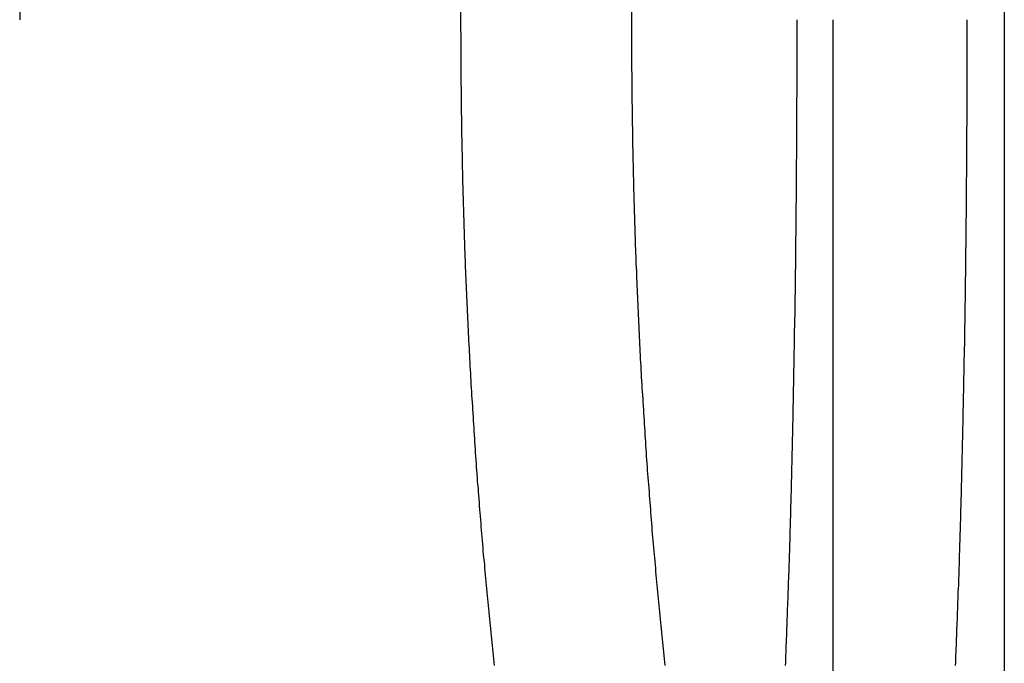
# Model space of a CAD drawing. Extents: x -141 to 297, y -451 to 207.
# Drawn here: x 114 to 119, y 145 to 149 of the extents above; entities that cross this region are included whole.
import ezdxf

# ---------------------------------------------------------------- set-up
doc = ezdxf.new("R2010")
doc.units = 0
doc.header["$LTSCALE"] = 20
doc.linetypes.add('VERDECKT', pattern=[0.375, 0.25, -0.125])
doc.layers.get('0').update_dxf_attribs({"linetype": 'CONTINUOUS'})

# ---------------------------------------------------------------- blocks, each defined once
blk = doc.blocks.new('A$C61D866CF')
at = {"color": 1, "linetype": 'VERDECKT', "extrusion": (0, 1, -2e-16)}
for p, q in [((109, 185.99994), (109, 136)), ((106.83242, 148.5), (106.83242, 173.5)), ((107.8262, 173.5), (107.8262, 148.5))]:
    blk.add_line(p, q, dxfattribs=at)
at = {"color": 3, "linetype": 'CONTINUOUS', "extrusion": (0, 1, -2e-16)}
for p, q in [((110, 185.99994), (110, 136)), ((104.26038, 173.5), (104.26038, 148.5))]:
    blk.add_line(p, q, dxfattribs=at)
at = {"color": 1}
for points in [[(108.79, 148.5, 0), (108.79, 148.479, 0), (108.79, 148.458, 0), (108.79, 148.438, 0), (108.79, 148.417, 0), (108.79, 148.396, 0), (108.79, 148.375, 0), (108.79, 148.354, 0), (108.79, 148.333, 0), (108.79, 148.312, 0), (108.79, 148.291, 0), (108.79, 148.27, 0), (108.79, 148.249, 0), (108.79, 148.228, 0), (108.79, 148.207, 0), (108.79, 148.186, 0), (108.79, 148.165, 0), (108.79, 148.144, 0), (108.79, 148.123, 0), (108.79, 148.101, 0), (108.79, 148.08, 0), (108.79, 148.059, 0), (108.789, 148.038, 0), (108.789, 148.017, 0), (108.789, 147.996, 0), (108.789, 147.974, 0), (108.789, 147.953, 0), (108.789, 147.932, 0), (108.789, 147.911, 0), (108.789, 147.89, 0), (108.789, 147.868, 0), (108.789, 147.847, 0), (108.788, 147.826, 0), (108.788, 147.804, 0), (108.788, 147.783, 0), (108.788, 147.762, 0), (108.788, 147.74, 0), (108.788, 147.719, 0), (108.788, 147.698, 0), (108.787, 147.677, 0), (108.787, 147.655, 0), (108.787, 147.634, 0), (108.787, 147.612, 0), (108.787, 147.591, 0), (108.787, 147.57, 0), (108.787, 147.548, 0), (108.786, 147.527, 0), (108.786, 147.506, 0), (108.786, 147.484, 0), (108.786, 147.463, 0), (108.786, 147.441, 0), (108.785, 147.42, 0), (108.785, 147.399, 0), (108.785, 147.377, 0), (108.785, 147.356, 0), (108.785, 147.334, 0), (108.784, 147.313, 0), (108.784, 147.292, 0), (108.784, 147.27, 0), (108.784, 147.249, 0), (108.783, 147.227, 0), (108.783, 147.206, 0), (108.783, 147.185, 0), (108.783, 147.163, 0), (108.783, 147.142, 0), (108.782, 147.12, 0), (108.782, 147.099, 0), (108.782, 147.078, 0), (108.782, 147.056, 0), (108.781, 147.035, 0), (108.781, 147.013, 0), (108.781, 146.992, 0), (108.78, 146.971, 0), (108.78, 146.949, 0), (108.78, 146.928, 0), (108.78, 146.907, 0), (108.779, 146.885, 0), (108.779, 146.864, 0), (108.779, 146.843, 0), (108.778, 146.821, 0), (108.778, 146.8, 0), (108.778, 146.779, 0), (108.777, 146.757, 0), (108.777, 146.736, 0), (108.777, 146.715, 0), (108.776, 146.693, 0), (108.776, 146.672, 0), (108.776, 146.651, 0), (108.775, 146.63, 0), (108.775, 146.608, 0), (108.775, 146.587, 0), (108.774, 146.566, 0), (108.774, 146.545, 0), (108.774, 146.523, 0), (108.773, 146.502, 0), (108.773, 146.481, 0), (108.772, 146.46, 0), (108.772, 146.439, 0), (108.772, 146.418, 0), (108.771, 146.396, 0), (108.771, 146.375, 0), (108.77, 146.354, 0), (108.77, 146.333, 0), (108.77, 146.312, 0), (108.769, 146.291, 0), (108.769, 146.27, 0), (108.768, 146.249, 0), (108.768, 146.228, 0), (108.767, 146.207, 0), (108.767, 146.186, 0), (108.767, 146.165, 0), (108.766, 146.144, 0), (108.766, 146.123, 0), (108.765, 146.102, 0), (108.765, 146.081, 0), (108.764, 146.06, 0), (108.764, 146.04, 0), (108.763, 146.019, 0), (108.763, 145.998, 0), (108.762, 145.977, 0), (108.762, 145.956, 0), (108.761, 145.936, 0), (108.761, 145.915, 0), (108.76, 145.894, 0), (108.76, 145.873, 0), (108.759, 145.853, 0), (108.759, 145.832, 0), (108.758, 145.811, 0), (108.758, 145.791, 0), (108.757, 145.77, 0), (108.757, 145.75, 0), (108.756, 145.729, 0), (108.756, 145.709, 0), (108.755, 145.688, 0), (108.754, 145.668, 0), (108.754, 145.647, 0), (108.753, 145.627, 0), (108.753, 145.607, 0), (108.752, 145.586, 0), (108.752, 145.566, 0), (108.751, 145.546, 0), (108.75, 145.525, 0), (108.75, 145.505, 0), (108.749, 145.485, 0), (108.749, 145.465, 0), (108.748, 145.444, 0), (108.747, 145.424, 0), (108.747, 145.404, 0), (108.746, 145.384, 0), (108.745, 145.364, 0), (108.745, 145.344, 0), (108.744, 145.324, 0), (108.744, 145.304, 0), (108.743, 145.284, 0), (108.742, 145.264, 0), (108.742, 145.244, 0), (108.741, 145.224, 0), (108.74, 145.205, 0), (108.74, 145.185, 0), (108.739, 145.165, 0), (108.738, 145.145, 0), (108.738, 145.125, 0), (108.737, 145.106, 0), (108.736, 145.086, 0), (108.735, 145.067, 0), (108.735, 145.047, 0), (108.734, 145.027, 0), (108.733, 145.008, 0), (108.733, 144.988, 0), (108.732, 144.969, 0), (108.731, 144.95, 0), (108.73, 144.93, 0), (108.73, 144.911, 0), (108.729, 144.892, 0), (108.728, 144.872, 0), (108.727, 144.853, 0), (108.727, 144.834, 0), (108.726, 144.815, 0), (108.725, 144.796, 0), (108.724, 144.776, 0), (108.724, 144.757, 0), (108.723, 144.738, 0)], [(107.029, 144.738, 0), (107.027, 144.757, 0), (107.025, 144.776, 0), (107.023, 144.796, 0), (107.021, 144.815, 0), (107.019, 144.834, 0), (107.017, 144.853, 0), (107.015, 144.872, 0), (107.013, 144.892, 0), (107.011, 144.911, 0), (107.009, 144.93, 0), (107.007, 144.95, 0), (107.005, 144.969, 0), (107.003, 144.988, 0), (107.001, 145.008, 0), (106.999, 145.027, 0), (106.997, 145.047, 0), (106.995, 145.067, 0), (106.993, 145.086, 0), (106.991, 145.106, 0), (106.989, 145.125, 0), (106.987, 145.145, 0), (106.985, 145.165, 0), (106.983, 145.185, 0), (106.982, 145.205, 0), (106.98, 145.224, 0), (106.978, 145.244, 0), (106.976, 145.264, 0), (106.974, 145.284, 0), (106.972, 145.304, 0), (106.971, 145.324, 0), (106.969, 145.344, 0), (106.967, 145.364, 0), (106.965, 145.384, 0), (106.963, 145.404, 0), (106.962, 145.424, 0), (106.96, 145.444, 0), (106.958, 145.465, 0), (106.956, 145.485, 0), (106.955, 145.505, 0), (106.953, 145.525, 0), (106.951, 145.546, 0), (106.95, 145.566, 0), (106.948, 145.586, 0), (106.946, 145.607, 0), (106.945, 145.627, 0), (106.943, 145.647, 0), (106.941, 145.668, 0), (106.94, 145.688, 0), (106.938, 145.709, 0), (106.937, 145.729, 0), (106.935, 145.75, 0), (106.934, 145.77, 0), (106.932, 145.791, 0), (106.93, 145.811, 0), (106.929, 145.832, 0), (106.927, 145.853, 0), (106.926, 145.873, 0), (106.924, 145.894, 0), (106.923, 145.915, 0), (106.921, 145.936, 0), (106.92, 145.956, 0), (106.918, 145.977, 0), (106.917, 145.998, 0), (106.916, 146.019, 0), (106.914, 146.04, 0), (106.913, 146.06, 0), (106.911, 146.081, 0), (106.91, 146.102, 0), (106.909, 146.123, 0), (106.907, 146.144, 0), (106.906, 146.165, 0), (106.905, 146.186, 0), (106.903, 146.207, 0), (106.902, 146.228, 0), (106.901, 146.249, 0), (106.899, 146.27, 0), (106.898, 146.291, 0), (106.897, 146.312, 0), (106.896, 146.333, 0), (106.894, 146.354, 0), (106.893, 146.375, 0), (106.892, 146.396, 0), (106.891, 146.418, 0), (106.89, 146.439, 0), (106.888, 146.46, 0), (106.887, 146.481, 0), (106.886, 146.502, 0), (106.885, 146.523, 0), (106.884, 146.545, 0), (106.883, 146.566, 0), (106.882, 146.587, 0), (106.88, 146.608, 0), (106.879, 146.63, 0), (106.878, 146.651, 0), (106.877, 146.672, 0), (106.876, 146.693, 0), (106.875, 146.715, 0), (106.874, 146.736, 0), (106.873, 146.757, 0), (106.872, 146.779, 0), (106.871, 146.8, 0), (106.87, 146.821, 0), (106.869, 146.843, 0), (106.868, 146.864, 0), (106.867, 146.885, 0), (106.866, 146.907, 0), (106.865, 146.928, 0), (106.865, 146.949, 0), (106.864, 146.971, 0), (106.863, 146.992, 0), (106.862, 147.013, 0), (106.861, 147.035, 0), (106.86, 147.056, 0), (106.859, 147.078, 0), (106.859, 147.099, 0), (106.858, 147.12, 0), (106.857, 147.142, 0), (106.856, 147.163, 0), (106.855, 147.185, 0), (106.855, 147.206, 0), (106.854, 147.227, 0), (106.853, 147.249, 0), (106.853, 147.27, 0), (106.852, 147.292, 0), (106.851, 147.313, 0), (106.851, 147.334, 0), (106.85, 147.356, 0), (106.849, 147.377, 0), (106.849, 147.399, 0), (106.848, 147.42, 0), (106.847, 147.441, 0), (106.847, 147.463, 0), (106.846, 147.484, 0), (106.846, 147.506, 0), (106.845, 147.527, 0), (106.844, 147.548, 0), (106.844, 147.57, 0), (106.843, 147.591, 0), (106.843, 147.612, 0), (106.842, 147.634, 0), (106.842, 147.655, 0), (106.841, 147.677, 0), (106.841, 147.698, 0), (106.841, 147.719, 0), (106.84, 147.74, 0), (106.84, 147.762, 0), (106.839, 147.783, 0), (106.839, 147.804, 0), (106.838, 147.826, 0), (106.838, 147.847, 0), (106.838, 147.868, 0), (106.837, 147.89, 0), (106.837, 147.911, 0), (106.837, 147.932, 0), (106.836, 147.953, 0), (106.836, 147.974, 0), (106.836, 147.996, 0), (106.836, 148.017, 0), (106.835, 148.038, 0), (106.835, 148.059, 0), (106.835, 148.08, 0), (106.835, 148.101, 0), (106.834, 148.123, 0), (106.834, 148.144, 0), (106.834, 148.165, 0), (106.834, 148.186, 0), (106.834, 148.207, 0), (106.833, 148.228, 0), (106.833, 148.249, 0), (106.833, 148.27, 0), (106.833, 148.291, 0), (106.833, 148.312, 0), (106.833, 148.333, 0), (106.833, 148.354, 0), (106.833, 148.375, 0), (106.833, 148.396, 0), (106.833, 148.417, 0), (106.832, 148.438, 0), (106.832, 148.458, 0), (106.832, 148.479, 0), (106.832, 148.5, 0)], [(107.826, 148.5, 0), (107.826, 148.479, 0), (107.826, 148.458, 0), (107.826, 148.438, 0), (107.826, 148.417, 0), (107.826, 148.396, 0), (107.826, 148.375, 0), (107.826, 148.354, 0), (107.827, 148.333, 0), (107.827, 148.312, 0), (107.827, 148.291, 0), (107.827, 148.27, 0), (107.827, 148.249, 0), (107.827, 148.228, 0), (107.827, 148.207, 0), (107.828, 148.186, 0), (107.828, 148.165, 0), (107.828, 148.144, 0), (107.828, 148.123, 0), (107.828, 148.101, 0), (107.829, 148.08, 0), (107.829, 148.059, 0), (107.829, 148.038, 0), (107.829, 148.017, 0), (107.83, 147.996, 0), (107.83, 147.974, 0), (107.83, 147.953, 0), (107.83, 147.932, 0), (107.831, 147.911, 0), (107.831, 147.89, 0), (107.832, 147.868, 0), (107.832, 147.847, 0), (107.832, 147.826, 0), (107.833, 147.804, 0), (107.833, 147.783, 0), (107.833, 147.762, 0), (107.834, 147.74, 0), (107.834, 147.719, 0), (107.835, 147.698, 0), (107.835, 147.677, 0), (107.836, 147.655, 0), (107.836, 147.634, 0), (107.837, 147.612, 0), (107.837, 147.591, 0), (107.838, 147.57, 0), (107.838, 147.548, 0), (107.839, 147.527, 0), (107.839, 147.506, 0), (107.84, 147.484, 0), (107.84, 147.463, 0), (107.841, 147.441, 0), (107.842, 147.42, 0), (107.842, 147.399, 0), (107.843, 147.377, 0), (107.844, 147.356, 0), (107.844, 147.334, 0), (107.845, 147.313, 0), (107.846, 147.292, 0), (107.846, 147.27, 0), (107.847, 147.249, 0), (107.848, 147.227, 0), (107.848, 147.206, 0), (107.849, 147.185, 0), (107.85, 147.163, 0), (107.851, 147.142, 0), (107.852, 147.12, 0), (107.852, 147.099, 0), (107.853, 147.078, 0), (107.854, 147.056, 0), (107.855, 147.035, 0), (107.856, 147.013, 0), (107.856, 146.992, 0), (107.857, 146.971, 0), (107.858, 146.949, 0), (107.859, 146.928, 0), (107.86, 146.907, 0), (107.861, 146.885, 0), (107.862, 146.864, 0), (107.863, 146.843, 0), (107.864, 146.821, 0), (107.865, 146.8, 0), (107.866, 146.779, 0), (107.867, 146.757, 0), (107.868, 146.736, 0), (107.869, 146.715, 0), (107.87, 146.693, 0), (107.871, 146.672, 0), (107.872, 146.651, 0), (107.873, 146.63, 0), (107.874, 146.608, 0), (107.875, 146.587, 0), (107.876, 146.566, 0), (107.877, 146.545, 0), (107.878, 146.523, 0), (107.88, 146.502, 0), (107.881, 146.481, 0), (107.882, 146.46, 0), (107.883, 146.439, 0), (107.884, 146.418, 0), (107.886, 146.396, 0), (107.887, 146.375, 0), (107.888, 146.354, 0), (107.889, 146.333, 0), (107.89, 146.312, 0), (107.892, 146.291, 0), (107.893, 146.27, 0), (107.894, 146.249, 0), (107.896, 146.228, 0), (107.897, 146.207, 0), (107.898, 146.186, 0), (107.9, 146.165, 0), (107.901, 146.144, 0), (107.902, 146.123, 0), (107.904, 146.102, 0), (107.905, 146.081, 0), (107.906, 146.06, 0), (107.908, 146.04, 0), (107.909, 146.019, 0), (107.911, 145.998, 0), (107.912, 145.977, 0), (107.913, 145.956, 0), (107.915, 145.936, 0), (107.916, 145.915, 0), (107.918, 145.894, 0), (107.919, 145.873, 0), (107.921, 145.853, 0), (107.922, 145.832, 0), (107.924, 145.811, 0), (107.925, 145.791, 0), (107.927, 145.77, 0), (107.929, 145.75, 0), (107.93, 145.729, 0), (107.932, 145.709, 0), (107.933, 145.688, 0), (107.935, 145.668, 0), (107.937, 145.647, 0), (107.938, 145.627, 0), (107.94, 145.607, 0), (107.941, 145.586, 0), (107.943, 145.566, 0), (107.945, 145.546, 0), (107.946, 145.525, 0), (107.948, 145.505, 0), (107.95, 145.485, 0), (107.952, 145.465, 0), (107.953, 145.444, 0), (107.955, 145.424, 0), (107.957, 145.404, 0), (107.959, 145.384, 0), (107.96, 145.364, 0), (107.962, 145.344, 0), (107.964, 145.324, 0), (107.966, 145.304, 0), (107.967, 145.284, 0), (107.969, 145.264, 0), (107.971, 145.244, 0), (107.973, 145.224, 0), (107.975, 145.205, 0), (107.977, 145.185, 0), (107.979, 145.165, 0), (107.98, 145.145, 0), (107.982, 145.126, 0), (107.984, 145.106, 0), (107.986, 145.086, 0), (107.988, 145.067, 0), (107.99, 145.047, 0), (107.992, 145.027, 0), (107.994, 145.008, 0), (107.996, 144.988, 0), (107.998, 144.969, 0), (108, 144.95, 0), (108.002, 144.93, 0), (108.004, 144.911, 0), (108.006, 144.892, 0), (108.008, 144.872, 0), (108.01, 144.853, 0), (108.012, 144.834, 0), (108.014, 144.815, 0), (108.016, 144.796, 0), (108.018, 144.776, 0), (108.02, 144.757, 0), (108.022, 144.738, 0)], [(109.716, 144.738, 0), (109.717, 144.757, 0), (109.718, 144.776, 0), (109.718, 144.796, 0), (109.719, 144.815, 0), (109.72, 144.834, 0), (109.721, 144.853, 0), (109.721, 144.872, 0), (109.722, 144.892, 0), (109.723, 144.911, 0), (109.724, 144.93, 0), (109.724, 144.95, 0), (109.725, 144.969, 0), (109.726, 144.988, 0), (109.727, 145.008, 0), (109.727, 145.027, 0), (109.728, 145.047, 0), (109.729, 145.067, 0), (109.729, 145.086, 0), (109.73, 145.106, 0), (109.731, 145.126, 0), (109.732, 145.145, 0), (109.732, 145.165, 0), (109.733, 145.185, 0), (109.734, 145.205, 0), (109.734, 145.224, 0), (109.735, 145.244, 0), (109.736, 145.264, 0), (109.736, 145.284, 0), (109.737, 145.304, 0), (109.738, 145.324, 0), (109.738, 145.344, 0), (109.739, 145.364, 0), (109.739, 145.384, 0), (109.74, 145.404, 0), (109.741, 145.424, 0), (109.741, 145.444, 0), (109.742, 145.465, 0), (109.743, 145.485, 0), (109.743, 145.505, 0), (109.744, 145.525, 0), (109.744, 145.546, 0), (109.745, 145.566, 0), (109.746, 145.586, 0), (109.746, 145.607, 0), (109.747, 145.627, 0), (109.747, 145.647, 0), (109.748, 145.668, 0), (109.748, 145.688, 0), (109.749, 145.709, 0), (109.75, 145.729, 0), (109.75, 145.75, 0), (109.751, 145.77, 0), (109.751, 145.791, 0), (109.752, 145.811, 0), (109.752, 145.832, 0), (109.753, 145.853, 0), (109.753, 145.873, 0), (109.754, 145.894, 0), (109.754, 145.915, 0), (109.755, 145.936, 0), (109.755, 145.956, 0), (109.756, 145.977, 0), (109.756, 145.998, 0), (109.757, 146.019, 0), (109.757, 146.04, 0), (109.758, 146.06, 0), (109.758, 146.081, 0), (109.759, 146.102, 0), (109.759, 146.123, 0), (109.76, 146.144, 0), (109.76, 146.165, 0), (109.761, 146.186, 0), (109.761, 146.207, 0), (109.761, 146.228, 0), (109.762, 146.249, 0), (109.762, 146.27, 0), (109.763, 146.291, 0), (109.763, 146.312, 0), (109.764, 146.333, 0), (109.764, 146.354, 0), (109.764, 146.375, 0), (109.765, 146.396, 0), (109.765, 146.418, 0), (109.766, 146.439, 0), (109.766, 146.46, 0), (109.766, 146.481, 0), (109.767, 146.502, 0), (109.767, 146.523, 0), (109.768, 146.545, 0), (109.768, 146.566, 0), (109.768, 146.587, 0), (109.769, 146.608, 0), (109.769, 146.63, 0), (109.769, 146.651, 0), (109.77, 146.672, 0), (109.77, 146.693, 0), (109.77, 146.715, 0), (109.771, 146.736, 0), (109.771, 146.757, 0), (109.771, 146.779, 0), (109.772, 146.8, 0), (109.772, 146.821, 0), (109.772, 146.843, 0), (109.773, 146.864, 0), (109.773, 146.885, 0), (109.773, 146.907, 0), (109.774, 146.928, 0), (109.774, 146.949, 0), (109.774, 146.971, 0), (109.774, 146.992, 0), (109.775, 147.013, 0), (109.775, 147.035, 0), (109.775, 147.056, 0), (109.775, 147.078, 0), (109.776, 147.099, 0), (109.776, 147.12, 0), (109.776, 147.142, 0), (109.776, 147.163, 0), (109.777, 147.185, 0), (109.777, 147.206, 0), (109.777, 147.227, 0), (109.777, 147.249, 0), (109.778, 147.27, 0), (109.778, 147.292, 0), (109.778, 147.313, 0), (109.778, 147.334, 0), (109.779, 147.356, 0), (109.779, 147.377, 0), (109.779, 147.399, 0), (109.779, 147.42, 0), (109.779, 147.441, 0), (109.78, 147.463, 0), (109.78, 147.484, 0), (109.78, 147.506, 0), (109.78, 147.527, 0), (109.78, 147.548, 0), (109.78, 147.57, 0), (109.781, 147.591, 0), (109.781, 147.612, 0), (109.781, 147.634, 0), (109.781, 147.655, 0), (109.781, 147.677, 0), (109.781, 147.698, 0), (109.782, 147.719, 0), (109.782, 147.74, 0), (109.782, 147.762, 0), (109.782, 147.783, 0), (109.782, 147.804, 0), (109.782, 147.826, 0), (109.782, 147.847, 0), (109.782, 147.868, 0), (109.783, 147.89, 0), (109.783, 147.911, 0), (109.783, 147.932, 0), (109.783, 147.953, 0), (109.783, 147.974, 0), (109.783, 147.996, 0), (109.783, 148.017, 0), (109.783, 148.038, 0), (109.783, 148.059, 0), (109.783, 148.08, 0), (109.783, 148.101, 0), (109.783, 148.123, 0), (109.784, 148.144, 0), (109.784, 148.165, 0), (109.784, 148.186, 0), (109.784, 148.207, 0), (109.784, 148.228, 0), (109.784, 148.249, 0), (109.784, 148.27, 0), (109.784, 148.291, 0), (109.784, 148.312, 0), (109.784, 148.333, 0), (109.784, 148.354, 0), (109.784, 148.375, 0), (109.784, 148.396, 0), (109.784, 148.417, 0), (109.784, 148.438, 0), (109.784, 148.458, 0), (109.784, 148.479, 0), (109.784, 148.5, 0)]]:
    blk.add_polyline3d(points, dxfattribs=at)

msp = doc.modelspace()

# ---------------------------------------------------------------- block references
msp.add_blockref('A$C61D866CF', (9.3104, 0, -139.8756))

doc.saveas('drawing.dxf')
